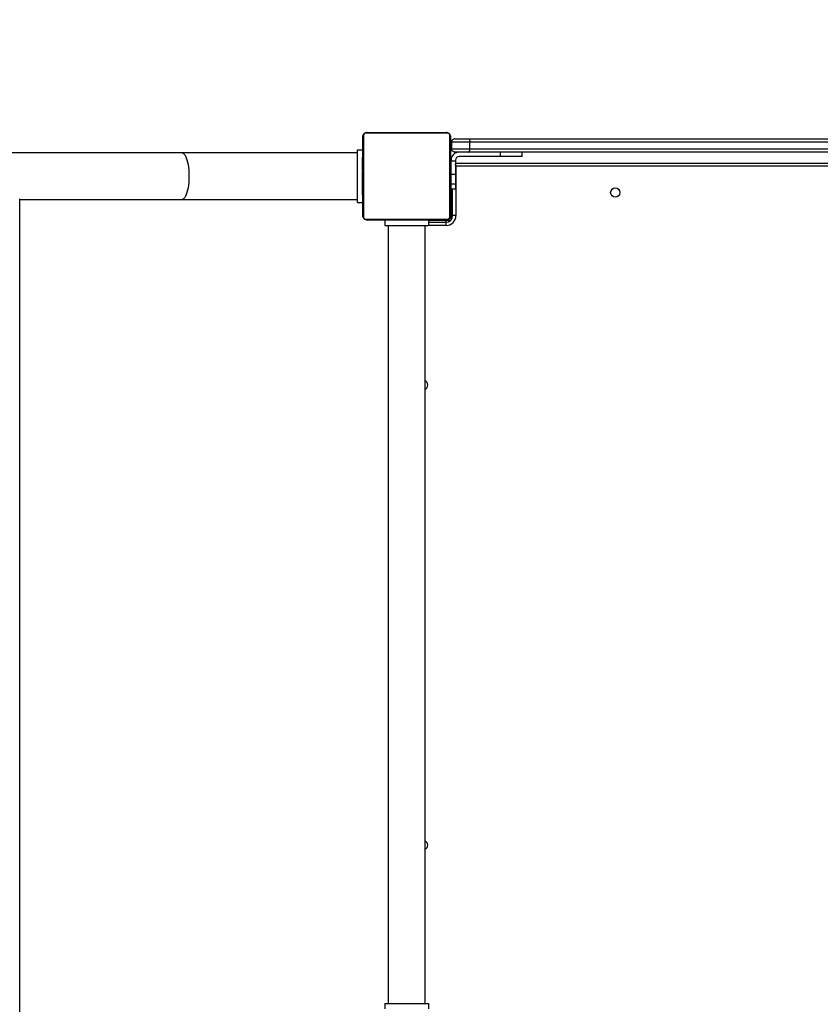
# Model space of a CAD drawing. Units: centimetres. Extents: x 4097 to 5504, y -458 to 567.
# Drawn here: x 4903 to 4976, y 69 to 159 of the extents above; entities that cross this region are included whole.
import ezdxf

# ---------------------------------------------------------------- set-up
doc = ezdxf.new("R2010")
doc.units = ezdxf.units.CM
doc.layers.add('VP-DIM', color=7, linetype='Continuous')
doc.layers.add('VP-HIC', color=6, linetype='Continuous')
doc.layers.add('VP-EQ', color=7, linetype='Continuous', true_color=0x8a3492)
doc.dimstyles.new('Strefa', dxfattribs={"dimtxt": 14, "dimasz": 20, "dimexe": 20, "dimexo": 50, "dimgap": 20, "dimtad": 0, "dimdec": 0, "dimzin": 0, "dimdsep": 46, "dimtxsty": 'Standard', "dimcen": 0.09, "dimadec": 0, "dimazin": 0, "dimtfac": 1, "dimtdec": 4, "dimtofl": 0, "dimtmove": 0, "dimatfit": 3, "dimfxl": 70, "dimfxlon": 1, "dimtolj": 1, "dimtzin": 0, "dimarcsym": 0})

# ---------------------------------------------------------------- blocks, each defined once
blk = doc.blocks.new('02062')
at = {"layer": 'VP-EQ', "color": 0, "linetype": 'Continuous', "lineweight": 25}
for p, q in [((1626.254, 687.467), (1626.254, 694.667)), ((1626.323, 694.792), (1626.323, 687.343)), ((1633.978, 694.999), (1626.529, 694.999)), ((1626.654, 695.067), (1633.854, 695.067)), ((1634.185, 687.343), (1634.185, 694.792)), ((1634.254, 694.667), (1634.254, 687.467)), ((1634.353, 694.167), (1634.353, 693.567)), ((1636.033, 694.167), (1634.353, 694.167)), ((1634.654, 694.467), (1635.876, 694.467)), ((1635.876, 694.467), (1671.181, 694.467)), ((1636.033, 693.567), (1636.033, 694.167)), ((1671.06, 694.167), (1636.033, 694.167)), ((1609.754, 693.187), (1417.754, 693.187)), ((1625.754, 693.187), (1609.754, 693.187)), ((1625.754, 693.467), (1626.254, 693.467)), ((1625.754, 688.667), (1625.754, 693.467)), ((1626.254, 692.796), (1626.23, 692.796)), ((1634.274, 692.794), (1634.254, 692.794)), ((1634.353, 693.567), (1636.033, 693.567)), ((1635.876, 693.267), (1634.654, 693.267)), ((1638.804, 692.867), (1635.054, 692.867)), ((1671.182, 693.267), (1635.876, 693.267)), ((1636.033, 693.567), (1671.06, 693.567)), ((1638.804, 693.267), (1638.804, 692.867)), ((1640.804, 692.867), (1638.804, 692.867)), ((1640.804, 692.867), (1640.804, 693.267)), ((1626.227, 692.002), (1626.254, 692.002)), ((1626.234, 692.772), (1626.254, 692.772)), ((1626.234, 692.65), (1626.254, 692.65)), ((1626.234, 692.494), (1626.254, 692.494)), ((1626.234, 692.395), (1626.234, 692.494)), ((1626.234, 692.395), (1626.254, 692.395)), ((1626.234, 692.289), (1626.234, 692.395)), ((1626.234, 692.289), (1626.254, 692.289)), ((1626.234, 692.15), (1626.234, 692.182)), ((1626.234, 692.137), (1626.254, 692.137)), ((1626.234, 692.024), (1626.254, 692.024)), ((1626.234, 691.947), (1626.234, 691.984)), ((1626.234, 691.984), (1626.254, 691.984)), ((1626.234, 691.927), (1626.254, 691.927)), ((1634.274, 692.773), (1634.254, 692.773)), ((1634.274, 692.659), (1634.254, 692.659)), ((1634.274, 692.606), (1634.254, 692.606)), ((1634.274, 692.445), (1634.254, 692.445)), ((1634.274, 692.443), (1634.254, 692.443)), ((1634.274, 692.284), (1634.254, 692.284)), ((1634.274, 692.202), (1634.254, 692.202)), ((1634.274, 691.906), (1634.254, 691.906)), ((1634.274, 692.508), (1634.274, 692.445)), ((1634.274, 692.445), (1634.274, 692.443)), ((1634.274, 692.443), (1634.274, 692.416)), ((1634.304, 692.465), (1634.304, 692.517)), ((1634.304, 692.465), (1634.704, 692.465)), ((1634.304, 691.249), (1634.304, 692.465)), ((1634.704, 692.517), (1634.704, 692.465)), ((1634.704, 692.465), (1634.704, 691.249)), ((1634.704, 692.267), (1705.904, 692.267)), ((1634.754, 691.967), (1634.704, 691.984)), ((1634.754, 691.967), (1634.754, 687.467)), ((1705.854, 691.967), (1634.754, 691.967)), ((1626.234, 691.766), (1626.234, 691.767)), ((1626.234, 691.767), (1626.254, 691.767)), ((1626.234, 691.766), (1626.254, 691.766)), ((1626.234, 691.605), (1626.254, 691.605)), ((1626.234, 691.52), (1626.254, 691.52)), ((1626.234, 691.519), (1626.254, 691.519)), ((1626.234, 691.519), (1626.254, 691.519)), ((1626.234, 691.495), (1626.254, 691.495)), ((1626.234, 691.35), (1626.254, 691.35)), ((1626.234, 691.231), (1626.254, 691.231)), ((1626.234, 691.035), (1626.254, 691.035)), ((1634.274, 691.474), (1634.254, 691.474)), ((1634.274, 691.455), (1634.254, 691.455)), ((1634.274, 691.395), (1634.254, 691.395)), ((1634.274, 691.1), (1634.254, 691.1)), ((1634.304, 691.867), (1634.274, 691.867)), ((1634.304, 691.249), (1634.704, 691.249)), ((1634.304, 690.368), (1634.304, 691.249)), ((1634.704, 691.249), (1634.704, 690.368)), ((1626.234, 690.74), (1626.254, 690.74)), ((1626.234, 690.68), (1626.234, 690.705)), ((1626.234, 690.68), (1626.254, 690.68)), ((1626.234, 690.661), (1626.254, 690.661)), ((1626.234, 690.229), (1626.254, 690.229)), ((1634.274, 690.904), (1634.254, 690.904)), ((1634.274, 690.785), (1634.254, 690.785)), ((1634.274, 690.64), (1634.254, 690.64)), ((1634.274, 690.616), (1634.254, 690.616)), ((1634.274, 690.616), (1634.254, 690.616)), ((1634.274, 690.615), (1634.254, 690.615)), ((1634.274, 690.53), (1634.254, 690.53)), ((1634.274, 690.369), (1634.254, 690.369)), ((1634.274, 690.368), (1634.254, 690.368)), ((1634.274, 690.208), (1634.254, 690.208)), ((1634.274, 690.151), (1634.254, 690.151)), ((1634.28, 690.133), (1634.254, 690.133)), ((1634.274, 690.11), (1634.254, 690.11)), ((1634.274, 690.369), (1634.274, 690.368)), ((1634.274, 690.267), (1634.304, 690.267)), ((1634.304, 690.368), (1634.704, 690.368)), ((1634.304, 689.917), (1634.304, 690.368)), ((1634.704, 690.368), (1634.704, 689.917)), ((1626.234, 689.933), (1626.254, 689.933)), ((1626.234, 689.851), (1626.254, 689.851)), ((1626.234, 689.691), (1626.234, 689.719)), ((1626.234, 689.691), (1626.254, 689.691)), ((1626.234, 689.69), (1626.234, 689.691)), ((1626.234, 689.69), (1626.254, 689.69)), ((1626.234, 689.627), (1626.234, 689.69)), ((1626.234, 689.529), (1626.254, 689.529)), ((1626.234, 689.476), (1626.254, 689.476)), ((1626.234, 689.362), (1626.254, 689.362)), ((1626.234, 689.34), (1626.254, 689.34)), ((1634.274, 689.998), (1634.254, 689.998)), ((1634.274, 689.846), (1634.254, 689.846)), ((1634.274, 689.74), (1634.254, 689.74)), ((1634.274, 689.641), (1634.254, 689.641)), ((1634.274, 689.485), (1634.254, 689.485)), ((1634.274, 689.363), (1634.254, 689.363)), ((1634.254, 689.339), (1634.277, 689.339)), ((1634.274, 689.846), (1634.274, 689.74)), ((1634.274, 689.74), (1634.274, 689.641)), ((1634.304, 689.917), (1634.704, 689.917)), ((1634.304, 688.517), (1634.304, 689.917)), ((1634.454, 687.467), (1634.454, 689.917)), ((1594.925, 613.147), (1594.925, 688.988)), ((1594.936, 688.947), (1609.754, 688.947)), ((1609.754, 688.947), (1625.754, 688.947)), ((1625.754, 688.667), (1626.254, 688.667)), ((1634.254, 688.867), (1634.304, 688.867)), ((1634.304, 688.517), (1634.454, 688.517)), ((1634.304, 688.017), (1634.304, 688.517)), ((1634.304, 687.467), (1634.304, 688.017)), ((1634.304, 688.017), (1634.454, 688.017)), ((1634.304, 687.117), (1634.304, 687.467)), ((1634.304, 687.467), (1634.454, 687.467)), ((1634.754, 687.467), (1634.454, 687.467)), ((1626.529, 687.136), (1633.978, 687.136)), ((1633.854, 687.067), (1626.654, 687.067)), ((1628.254, 687.067), (1628.254, 686.567)), ((1628.254, 686.567), (1632.254, 686.567)), ((1628.569, 686.567), (1628.569, 615.567)), ((1631.939, 615.567), (1631.939, 686.567)), ((1632.254, 687.067), (1632.254, 686.567)), ((1633.854, 687.017), (1632.254, 687.017)), ((1632.254, 686.867), (1633.854, 686.867)), ((1633.854, 686.567), (1632.254, 686.567)), ((1633.454, 687.017), (1633.454, 687.067)), ((1634.204, 687.017), (1633.854, 687.017)), ((1633.854, 686.867), (1633.854, 687.017)), ((1633.854, 686.567), (1633.854, 686.867)), ((1634.204, 686.98), (1634.204, 687.017)), ((1634.304, 687.117), (1634.341, 687.117)), ((1628.254, 615.567), (1628.254, 615.067)), ((1628.254, 615.567), (1632.254, 615.567)), ((1632.254, 615.567), (1632.254, 615.067))]:
    blk.add_line(p, q, dxfattribs=at)
at = {"layer": 'VP-EQ', "color": 0, "linetype": 'Continuous', "lineweight": 25, "flags": 128}
for points in [[(1609.754, 693.187), (1609.835, 693.169), (1609.914, 693.115), (1609.991, 693.026), (1610.064, 692.903), (1610.132, 692.749), (1610.193, 692.567), (1610.246, 692.358), (1610.291, 692.127), (1610.327, 691.879), (1610.353, 691.616), (1610.369, 691.344), (1610.374, 691.067), (1610.369, 690.791), (1610.353, 690.519), (1610.327, 690.256), (1610.291, 690.007), (1610.246, 689.777), (1610.193, 689.568), (1610.132, 689.386), (1610.064, 689.231), (1609.991, 689.109), (1609.914, 689.02), (1609.835, 688.966), (1609.754, 688.947)], [(1634.754, 691.967), (1634.734, 692.026), (1634.715, 692.082), (1634.704, 692.117)]]:
    blk.add_lwpolyline(points, dxfattribs=at)
at = {"layer": 'VP-EQ', "color": 0, "linetype": 'Continuous', "lineweight": 25}
blk.add_circle((1649.304, 689.567), 0.425, dxfattribs=at)
for centre, radius, start, end in [((1626.408, 694.663), 0.154, 123.50212, 178.38446), ((1626.658, 694.913), 0.154, 91.61125, 146.49563), ((1633.849, 694.913), 0.154, 33.50437, 88.38875), ((1634.1, 694.663), 0.154, 1.61934, 56.49407), ((1635.054, 692.517), 0.75, 90, 180), ((1635.054, 692.517), 0.35, 90, 180), ((1626.408, 687.472), 0.154, 181.61747, 236.49595), ((1633.854, 687.467), 0.9, 270, 0), ((1633.854, 687.467), 0.6, 270, 0), ((1634.1, 687.472), 0.154, 303.50786, 358.37873), ((1626.658, 687.221), 0.154, 213.50437, 268.38875), ((1633.849, 687.221), 0.154, 271.61125, 326.49563), ((1631.754, 672.017), 0.425, 295.80401, 64.19599), ((1631.754, 630.017), 0.425, 295.80401, 64.19599)]:
    blk.add_arc(centre, radius, start, end, dxfattribs=at)
for points, knots in [([(1626.254, 694.667), (1626.255, 694.694), (1626.258, 694.751), (1626.286, 694.832), (1626.325, 694.898), (1626.365, 694.946), (1626.412, 694.989), (1626.467, 695.023), (1626.551, 695.059), (1626.612, 695.064), (1626.654, 695.067)], [0, 0, 0, 0, 0.1431, 0.299547, 0.405383, 0.48967, 0.574622, 0.683133, 0.780401, 1, 1, 1, 1]), ([(1626.529, 694.999), (1626.509, 694.997), (1626.48, 694.995), (1626.435, 694.977), (1626.406, 694.959), (1626.38, 694.936), (1626.358, 694.91), (1626.338, 694.874), (1626.325, 694.832), (1626.323, 694.805), (1626.323, 694.792)], [0, 0, 0, 0, 0.244994, 0.340939, 0.437652, 0.508587, 0.579557, 0.675607, 0.836584, 1, 1, 1, 1]), ([(1633.854, 695.067), (1633.881, 695.066), (1633.937, 695.063), (1634.018, 695.035), (1634.084, 694.997), (1634.132, 694.956), (1634.175, 694.909), (1634.21, 694.854), (1634.245, 694.77), (1634.25, 694.709), (1634.254, 694.667)], [0, 0, 0, 0, 0.1430924, 0.2995395, 0.4053739, 0.4896541, 0.5746186, 0.6831335, 0.7804011, 1, 1, 1, 1]), ([(1634.185, 694.792), (1634.183, 694.812), (1634.181, 694.841), (1634.163, 694.886), (1634.145, 694.916), (1634.122, 694.941), (1634.096, 694.963), (1634.06, 694.983), (1634.018, 694.996), (1633.991, 694.998), (1633.978, 694.999)], [0, 0, 0, 0, 0.245014, 0.34094, 0.43765, 0.508595, 0.579546, 0.675623, 0.8366, 1, 1, 1, 1]), ([(1634.654, 694.467), (1634.651, 694.467), (1634.629, 694.467), (1634.573, 694.46), (1634.491, 694.427), (1634.415, 694.358), (1634.364, 694.269), (1634.357, 694.201), (1634.354, 694.167)], [0, 0, 0, 0, 0.016795, 0.141323, 0.356007, 0.570682, 0.78533, 1, 1, 1, 1]), ([(1635.876, 694.467), (1635.877, 694.467), (1635.888, 694.467), (1635.918, 694.461), (1635.961, 694.427), (1636, 694.358), (1636.027, 694.269), (1636.031, 694.201), (1636.033, 694.167)], [0, 0, 0, 0, 0.012163, 0.141396, 0.356078, 0.570752, 0.78536, 1, 1, 1, 1]), ([(1634.654, 693.267), (1634.651, 693.267), (1634.629, 693.268), (1634.573, 693.275), (1634.491, 693.308), (1634.415, 693.376), (1634.364, 693.466), (1634.357, 693.534), (1634.354, 693.567)], [0, 0, 0, 0, 0.016795, 0.141323, 0.356007, 0.570682, 0.78533, 1, 1, 1, 1]), ([(1635.876, 693.267), (1635.877, 693.267), (1635.888, 693.268), (1635.918, 693.274), (1635.961, 693.308), (1636, 693.376), (1636.027, 693.466), (1636.031, 693.534), (1636.033, 693.567)], [0, 0, 0, 0, 0.012163, 0.141396, 0.356078, 0.570752, 0.78536, 1, 1, 1, 1]), ([(1626.234, 692.65), (1626.234, 692.664), (1626.234, 692.691), (1626.234, 692.736), (1626.234, 692.758), (1626.234, 692.772)], [0, 0, 0, 0, 0.302449, 0.583994, 1, 1, 1, 1]), ([(1626.234, 692.494), (1626.234, 692.5), (1626.234, 692.512), (1626.234, 692.542), (1626.234, 692.577), (1626.234, 692.611), (1626.234, 692.637), (1626.234, 692.65)], [0, 0, 0, 0, 0.267042, 0.528264, 0.668712, 0.821857, 1, 1, 1, 1]), ([(1626.234, 692.137), (1626.234, 692.157), (1626.234, 692.195), (1626.234, 692.241), (1626.234, 692.271), (1626.234, 692.283), (1626.234, 692.289)], [0, 0, 0, 0, 0.272046, 0.521756, 0.739619, 1, 1, 1, 1]), ([(1626.234, 692.024), (1626.234, 692.032), (1626.234, 692.047), (1626.234, 692.085), (1626.234, 692.117), (1626.234, 692.137)], [0, 0, 0, 0, 0.267147, 0.540115, 1, 1, 1, 1]), ([(1626.234, 691.767), (1626.234, 691.791), (1626.234, 691.838), (1626.234, 691.89), (1626.234, 691.921), (1626.234, 691.925), (1626.234, 691.927)], [0, 0, 0, 0, 0.28223, 0.556385, 0.774189, 1, 1, 1, 1]), ([(1626.234, 691.605), (1626.234, 691.608), (1626.234, 691.614), (1626.234, 691.657), (1626.234, 691.71), (1626.234, 691.747), (1626.234, 691.766)], [0, 0, 0, 0, 0.283612, 0.558071, 0.775272, 1, 1, 1, 1]), ([(1626.234, 691.35), (1626.234, 691.373), (1626.234, 691.416), (1626.234, 691.464), (1626.234, 691.491), (1626.234, 691.494), (1626.234, 691.495)], [0, 0, 0, 0, 0.288475, 0.5541, 0.76738, 1, 1, 1, 1]), ([(1626.234, 691.231), (1626.234, 691.239), (1626.234, 691.256), (1626.234, 691.296), (1626.234, 691.33), (1626.234, 691.35)], [0, 0, 0, 0, 0.271357, 0.545991, 1, 1, 1, 1]), ([(1626.234, 691.035), (1626.234, 691.078), (1626.234, 691.15), (1626.234, 691.207), (1626.234, 691.231)], [0, 0, 0, 0, 0.583283, 1, 1, 1, 1]), ([(1626.234, 690.74), (1626.234, 690.741), (1626.234, 690.745), (1626.234, 690.779), (1626.234, 690.837), (1626.234, 690.926), (1626.234, 690.998), (1626.234, 691.035)], [0, 0, 0, 0, 0.216385, 0.406588, 0.580207, 0.78081, 1, 1, 1, 1]), ([(1626.234, 690.229), (1626.234, 690.295), (1626.234, 690.422), (1626.234, 690.566), (1626.234, 690.648), (1626.234, 690.656), (1626.234, 690.661)], [0, 0, 0, 0, 0.2956078, 0.5631204, 0.7733694, 1, 1, 1, 1]), ([(1626.234, 689.933), (1626.234, 689.934), (1626.234, 689.936), (1626.234, 689.953), (1626.234, 689.979), (1626.234, 690.029), (1626.234, 690.114), (1626.234, 690.188), (1626.234, 690.229)], [0, 0, 0, 0, 0.103869, 0.205582, 0.310867, 0.424313, 0.685115, 1, 1, 1, 1]), ([(1626.234, 689.829), (1626.234, 689.838), (1626.234, 689.855), (1626.234, 689.889), (1626.234, 689.936), (1626.234, 689.97), (1626.234, 689.988)], [0, 0, 0, 0, 0.297643, 0.56019, 0.762668, 1, 1, 1, 1]), ([(1626.234, 689.691), (1626.234, 689.715), (1626.234, 689.762), (1626.234, 689.814), (1626.234, 689.846), (1626.234, 689.849), (1626.234, 689.851)], [0, 0, 0, 0, 0.282274, 0.556389, 0.774191, 1, 1, 1, 1]), ([(1626.234, 689.529), (1626.234, 689.532), (1626.234, 689.538), (1626.234, 689.581), (1626.234, 689.634), (1626.234, 689.671), (1626.234, 689.69)], [0, 0, 0, 0, 0.283609, 0.558105, 0.775312, 1, 1, 1, 1]), ([(1626.234, 689.476), (1626.234, 689.492), (1626.234, 689.521), (1626.234, 689.559), (1626.234, 689.601), (1626.234, 689.616), (1626.234, 689.627)], [0, 0, 0, 0, 0.21873, 0.403854, 0.577656, 1, 1, 1, 1]), ([(1626.234, 689.362), (1626.234, 689.37), (1626.234, 689.385), (1626.234, 689.424), (1626.234, 689.456), (1626.234, 689.476)], [0, 0, 0, 0, 0.266916, 0.539778, 1, 1, 1, 1]), ([(1626.654, 687.067), (1626.627, 687.069), (1626.57, 687.072), (1626.489, 687.099), (1626.423, 687.138), (1626.375, 687.179), (1626.332, 687.226), (1626.298, 687.281), (1626.262, 687.365), (1626.257, 687.425), (1626.254, 687.467)], [0, 0, 0, 0, 0.143092, 0.299547, 0.405374, 0.489654, 0.574624, 0.683134, 0.780401, 1, 1, 1, 1]), ([(1634.254, 687.467), (1634.252, 687.441), (1634.249, 687.384), (1634.222, 687.303), (1634.183, 687.237), (1634.142, 687.189), (1634.095, 687.146), (1634.04, 687.111), (1633.956, 687.076), (1633.896, 687.071), (1633.854, 687.067)], [0, 0, 0, 0, 0.1431, 0.299551, 0.405383, 0.489657, 0.574621, 0.683132, 0.780407, 1, 1, 1, 1]), ([(1626.323, 687.343), (1626.324, 687.322), (1626.326, 687.294), (1626.344, 687.249), (1626.363, 687.219), (1626.385, 687.194), (1626.411, 687.172), (1626.447, 687.152), (1626.489, 687.139), (1626.516, 687.137), (1626.529, 687.136)], [0, 0, 0, 0, 0.2450118, 0.3409418, 0.4376512, 0.508587, 0.5795485, 0.6756252, 0.8365924, 1, 1, 1, 1]), ([(1633.978, 687.136), (1633.999, 687.138), (1634.028, 687.14), (1634.072, 687.158), (1634.102, 687.176), (1634.127, 687.199), (1634.149, 687.225), (1634.169, 687.261), (1634.182, 687.303), (1634.184, 687.33), (1634.185, 687.343)], [0, 0, 0, 0, 0.244996, 0.340941, 0.437644, 0.50859, 0.579552, 0.675601, 0.836583, 1, 1, 1, 1])]:
    blk.add_open_spline(points, degree=3, knots=knots, dxfattribs=at)
blk = doc.blocks.new('02062 2d')
at = {"layer": 'VP-EQ', "color": 0}
blk.add_blockref('02062', (-1125.661, -49.95), dxfattribs=at)
blk = doc.blocks.new('*D210')
at = {"layer": 'Defpoints', "color": 0}
for p in [(4821.505, 338.474), (4664.92, -458.283), (5484.455, -458.283)]:
    blk.add_point(p, dxfattribs=at)
at = {"layer": 'VP-DIM', "color": 0, "lineweight": -2}
for p, q in [((5414.455, 338.474), (5504.455, 338.474)), ((5484.455, 318.474), (5484.455, -42.583)), ((5484.455, -438.283), (5484.455, -119.917)), ((5414.455, -458.283), (5504.455, -458.283))]:
    blk.add_line(p, q, dxfattribs=at)
at = {"layer": 'VP-DIM', "color": 0}
for points in [[(5487.788, 318.474), (5481.121, 318.474), (5484.455, 338.474)], [(5481.121, -438.283), (5487.788, -438.283), (5484.455, -458.283)]]:
    blk.add_solid(points, dxfattribs=at)
at = {"layer": 'VP-DIM', "color": 0, "insert": (5484.455, -81.25), "char_height": 14, "attachment_point": 5, "rotation": 90}
blk.add_mtext('\\A1;797', dxfattribs=at)
blk = doc.blocks.new('*D211')
at = {"layer": 'Defpoints', "color": 0}
for p in [(5014.555, 148.37), (4698.404, -308.275), (5397.994, -308.275)]:
    blk.add_point(p, dxfattribs=at)
at = {"layer": 'VP-DIM', "color": 0, "lineweight": -2}
for p, q in [((5327.994, 148.37), (5417.994, 148.37)), ((5397.994, 128.37), (5397.994, -39.598)), ((5397.994, -288.275), (5397.994, -116.931)), ((5327.994, -308.275), (5417.994, -308.275))]:
    blk.add_line(p, q, dxfattribs=at)
at = {"layer": 'VP-DIM', "color": 0}
for points in [[(5401.327, 128.37), (5394.661, 128.37), (5397.994, 148.37)], [(5394.661, -288.275), (5401.327, -288.275), (5397.994, -308.275)]]:
    blk.add_solid(points, dxfattribs=at)
at = {"layer": 'VP-DIM', "color": 0, "insert": (5397.994, -78.265), "char_height": 14, "attachment_point": 5, "rotation": 90}
blk.add_mtext('\\A1;457', dxfattribs=at)
blk = doc.blocks.new('*D212')
at = {"layer": 'Defpoints', "color": 0}
for p in [(4470.845, 547.048), (4470.845, -152.911), (5305.935, -163.879)]:
    blk.add_point(p, dxfattribs=at)
at = {"layer": 'VP-DIM', "color": 0, "lineweight": -2}
for p, q in [((4470.845, 477.048), (4470.845, 567.048)), ((5305.935, 477.048), (5305.935, 567.048)), ((4490.845, 547.048), (4841.375, 547.048)), ((5285.935, 547.048), (4918.708, 547.048))]:
    blk.add_line(p, q, dxfattribs=at)
at = {"layer": 'VP-DIM', "color": 0}
for points in [[(4490.845, 550.381), (4490.845, 543.714), (4470.845, 547.048)], [(5285.935, 543.714), (5285.935, 550.381), (5305.935, 547.048)]]:
    blk.add_solid(points, dxfattribs=at)
at = {"layer": 'VP-DIM', "color": 0, "insert": (4880.041, 547.048), "char_height": 14, "attachment_point": 5}
blk.add_mtext('\\A1;835', dxfattribs=at)
blk = doc.blocks.new('*D213')
at = {"layer": 'Defpoints', "color": 0}
for p in [(4620.855, 469.845), (5155.935, -146.779), (4620.855, -200.33)]:
    blk.add_point(p, dxfattribs=at)
at = {"layer": 'VP-DIM', "color": 0, "lineweight": -2}
for p, q in [((4620.855, 399.845), (4620.855, 489.845)), ((5155.935, 399.845), (5155.935, 489.845)), ((4640.855, 469.845), (4851.923, 469.845)), ((5135.935, 469.845), (4929.256, 469.845))]:
    blk.add_line(p, q, dxfattribs=at)
at = {"layer": 'VP-DIM', "color": 0}
for points in [[(4640.855, 473.179), (4640.855, 466.512), (4620.855, 469.845)], [(5135.935, 466.512), (5135.935, 473.179), (5155.935, 469.845)]]:
    blk.add_solid(points, dxfattribs=at)
at = {"layer": 'VP-DIM', "color": 0, "insert": (4890.59, 469.845), "char_height": 14, "attachment_point": 5}
blk.add_mtext('\\A1;535', dxfattribs=at)

msp = doc.modelspace()

# ---------------------------------------------------------------- linework, layer by layer
at = {"layer": 'VP-HIC', "color": 3}
msp.add_lwpolyline([(4518.955, 148.474), (4518.955, 60.67, 0.414214), (4708.955, -129.33), (4934.055, -129.33, 0.414214), (5124.055, 60.67), (5124.055, 148.474, 0.414214), (4934.055, 338.474), (4708.955, 338.474, 0.414214)], format="xyb", close=True, dxfattribs=at)

# ---------------------------------------------------------------- block references
at = {"layer": 'VP-EQ', "color": 0}
msp.add_blockref('02062 2d', (4433.462, -496.747), dxfattribs=at)

# ---------------------------------------------------------------- dimensions: what is measured, and where the dimension line sits
at = {"layer": 'VP-DIM', "color": 0}
for base, p1, p2, picture, middle in [((4470.845, 547.048), (5305.935, -163.879), (4470.845, -152.911), '*D212', (4880.041, 547.048)), ((4620.855, 469.845), (5155.935, -146.779), (4620.855, -200.33), '*D213', (4890.59, 469.845))]:
    dim = msp.add_linear_dim(base=base, p1=p1, p2=p2, dimstyle='Strefa', dxfattribs=at)
    dim.commit()
    dim.dimension.update_dxf_attribs({"geometry": picture, "text_midpoint": middle, "dimtype": 160})
for base, p1, p2, picture, middle in [((5484.455, -458.283), (4821.505, 338.474), (4664.92, -458.283), '*D210', (5484.455, -81.25)), ((5397.994, -308.275), (5014.555, 148.37), (4698.404, -308.275), '*D211', (5397.994, -78.265))]:
    dim = msp.add_linear_dim(base=base, p1=p1, p2=p2, angle=90, dimstyle='Strefa', dxfattribs=at)
    dim.commit()
    dim.dimension.update_dxf_attribs({"geometry": picture, "text_midpoint": middle, "dimtype": 160})

doc.saveas('drawing.dxf')
